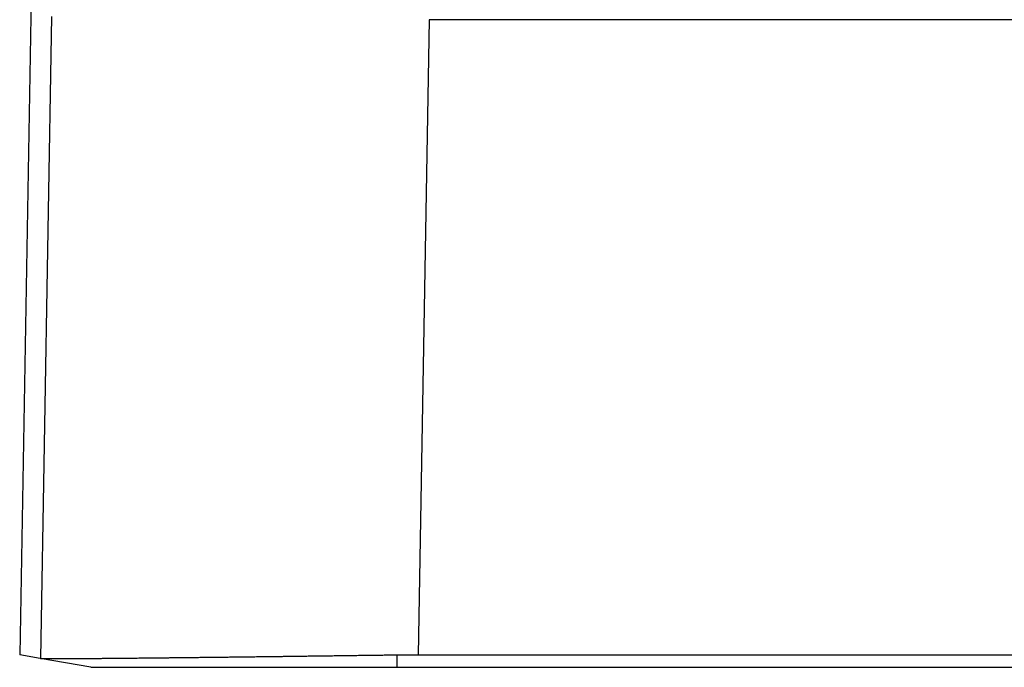
# Model space of a CAD drawing. Units: millimetres. Extents: x -114 to 183, y -44 to 166.
# Drawn here: x -31 to -22, y 21 to 28 of the extents above; entities that cross this region are included whole.
import ezdxf

# ---------------------------------------------------------------- set-up
doc = ezdxf.new("R2010")
doc.units = ezdxf.units.MM

# ---------------------------------------------------------------- blocks, each defined once
blk = doc.blocks.new('MFO_10_32__1', base_point=(-62.496, 43))
at = {"color": 7, "linetype": 'Continuous'}
for p, q in [((-62.038, 69.45), (-62.496, 43.233)), ((-61.905, 55.061), (-62.113, 43.165)), ((-54.907, 55), (-55.113, 43.233)), ((2.907, 55), (-54.907, 55)), ((-62.117, 43.166), (-62.496, 43.233)), ((-62.115, 43.165), (-62.117, 43.166)), ((-61.177, 43), (-62.115, 43.165)), ((-55.5, 43), (-55.5, 43.231)), ((-55.113, 43.233), (3.113, 43.233)), ((-55.5, 43), (3.5, 43))]:
    blk.add_line(p, q, dxfattribs=at)
for points, knots in [([(-54.907, 55), (-54.907, 55), (-54.908, 55), (-54.908, 55), (-54.909, 55), (-54.909, 55), (-54.909, 55)], [0, 0, 0, 0, 0.000478337, 0.001052564, 0.001645421, 0.002105038, 0.002105038, 0.002105038, 0.002105038]), ([(-62.113, 43.165), (-62.113, 43.165), (-62.113, 43.165), (-62.114, 43.165), (-62.114, 43.165), (-62.115, 43.165), (-62.115, 43.165)], [0, 0, 0, 0, 0.000651352, 0.001210965, 0.0018181, 0.002425226, 0.002425226, 0.002425226, 0.002425226]), ([(-62.113, 43.165), (-62.112, 43.165), (-62.11, 43.165), (-62.106, 43.165), (-62.102, 43.164), (-62.096, 43.164), (-62.089, 43.164), (-62.083, 43.163), (-62.078, 43.163), (-62.074, 43.163), (-62.07, 43.163), (-62.063, 43.163), (-62.053, 43.163), (-62.038, 43.163), (-62.022, 43.162), (-62.003, 43.162), (-61.981, 43.162), (-61.96, 43.162), (-61.938, 43.162), (-61.917, 43.162), (-61.894, 43.162), (-61.869, 43.162), (-61.841, 43.162), (-61.81, 43.162), (-61.777, 43.162), (-61.741, 43.162), (-61.702, 43.162), (-61.66, 43.162), (-61.614, 43.162), (-61.561, 43.162), (-61.499, 43.163), (-61.429, 43.163), (-61.357, 43.164), (-61.284, 43.164), (-61.21, 43.165), (-61.134, 43.165), (-61.058, 43.166), (-60.981, 43.166), (-60.905, 43.167), (-60.828, 43.168), (-60.752, 43.168), (-60.677, 43.169), (-60.602, 43.17), (-60.529, 43.17), (-60.458, 43.171), (-60.389, 43.172), (-60.322, 43.172), (-60.257, 43.173), (-60.195, 43.174), (-60.137, 43.174), (-60.08, 43.175), (-60.022, 43.175), (-59.962, 43.176), (-59.899, 43.177), (-59.833, 43.177), (-59.764, 43.178), (-59.693, 43.179), (-59.619, 43.18), (-59.541, 43.181), (-59.461, 43.182), (-59.378, 43.182), (-59.292, 43.183), (-59.203, 43.184), (-59.111, 43.186), (-59.016, 43.187), (-58.918, 43.188), (-58.816, 43.189), (-58.711, 43.19), (-58.604, 43.191), (-58.492, 43.193), (-58.378, 43.194), (-58.26, 43.196), (-58.139, 43.197), (-58.035, 43.198), (-57.948, 43.2), (-57.878, 43.2), (-57.804, 43.201), (-57.728, 43.202), (-57.648, 43.203), (-57.565, 43.204), (-57.479, 43.205), (-57.389, 43.207), (-57.297, 43.208), (-57.201, 43.209), (-57.102, 43.21), (-57, 43.212), (-56.895, 43.213), (-56.783, 43.214), (-56.664, 43.216), (-56.539, 43.218), (-56.411, 43.219), (-56.28, 43.221), (-56.138, 43.223), (-55.986, 43.225), (-55.851, 43.227), (-55.743, 43.228), (-55.686, 43.229), (-55.65, 43.23), (-55.637, 43.23), (-55.62, 43.23), (-55.601, 43.23), (-55.579, 43.231), (-55.554, 43.231), (-55.528, 43.231), (-55.51, 43.231), (-55.5, 43.231)], [0, 0, 0, 0, 0.002039, 0.006155, 0.010635, 0.01609, 0.023915, 0.029808, 0.034707, 0.038084, 0.042528, 0.047303, 0.059496, 0.073734, 0.090198, 0.10907, 0.130531, 0.154764, 0.173609, 0.194534, 0.217663, 0.243122, 0.271037, 0.301534, 0.334738, 0.370776, 0.409771, 0.451852, 0.497142, 0.545769, 0.613306, 0.683047, 0.754696, 0.827956, 0.90253, 0.978121, 1.054434, 1.13117, 1.208035, 1.28473, 1.360959, 1.436426, 1.510834, 1.583886, 1.655286, 1.724736, 1.791941, 1.856603, 1.918426, 1.977113, 2.032076, 2.089702, 2.150024, 2.213073, 2.278883, 2.347486, 2.418914, 2.493199, 2.570375, 2.650473, 2.733525, 2.819565, 2.908624, 3.000735, 3.09593, 3.194242, 3.295703, 3.400346, 3.508202, 3.619305, 3.733687, 3.851379, 3.972415, 4.096827, 4.163746, 4.23392, 4.307334, 4.383978, 4.463838, 4.546902, 4.633157, 4.722591, 4.815192, 4.910947, 5.009843, 5.111868, 5.21701, 5.325256, 5.448046, 5.573513, 5.701627, 5.832355, 5.965667, 6.126901, 6.289028, 6.369925, 6.451036, 6.46168, 6.475421, 6.492083, 6.511492, 6.533472, 6.557849, 6.584447, 6.61309, 6.61309, 6.61309, 6.61309]), ([(-55.5, 43.231), (-55.435, 43.232), (-55.306, 43.233), (-55.177, 43.233), (-55.113, 43.233)], [0, 0, 0, 0, 0.1935576, 0.3872423, 0.3872423, 0.3872423, 0.3872423]), ([(-61.177, 43), (-61.094, 43), (-60.928, 43), (-60.58, 43), (-60.077, 43), (-59.369, 43), (-58.518, 43), (-57.565, 43), (-56.546, 43), (-55.852, 43), (-55.5, 43)], [0, 0, 0, 0, 0.248947, 0.497894, 1.042294, 1.759312, 2.621319, 3.595089, 4.619151, 5.676633, 5.676633, 5.676633, 5.676633])]:
    blk.add_open_spline(points, degree=3, knots=knots, dxfattribs=at)
blk = doc.blocks.new('Anteriore1', base_point=(-26, 78))
blk.add_blockref('MFO_10_32__1', (-62.496, 43))

msp = doc.modelspace()

# ---------------------------------------------------------------- block references
at = {"xscale": 0.5, "yscale": 0.5, "zscale": 0.5}
msp.add_blockref('Anteriore1', (-13, 39), dxfattribs=at)

doc.saveas('drawing.dxf')
